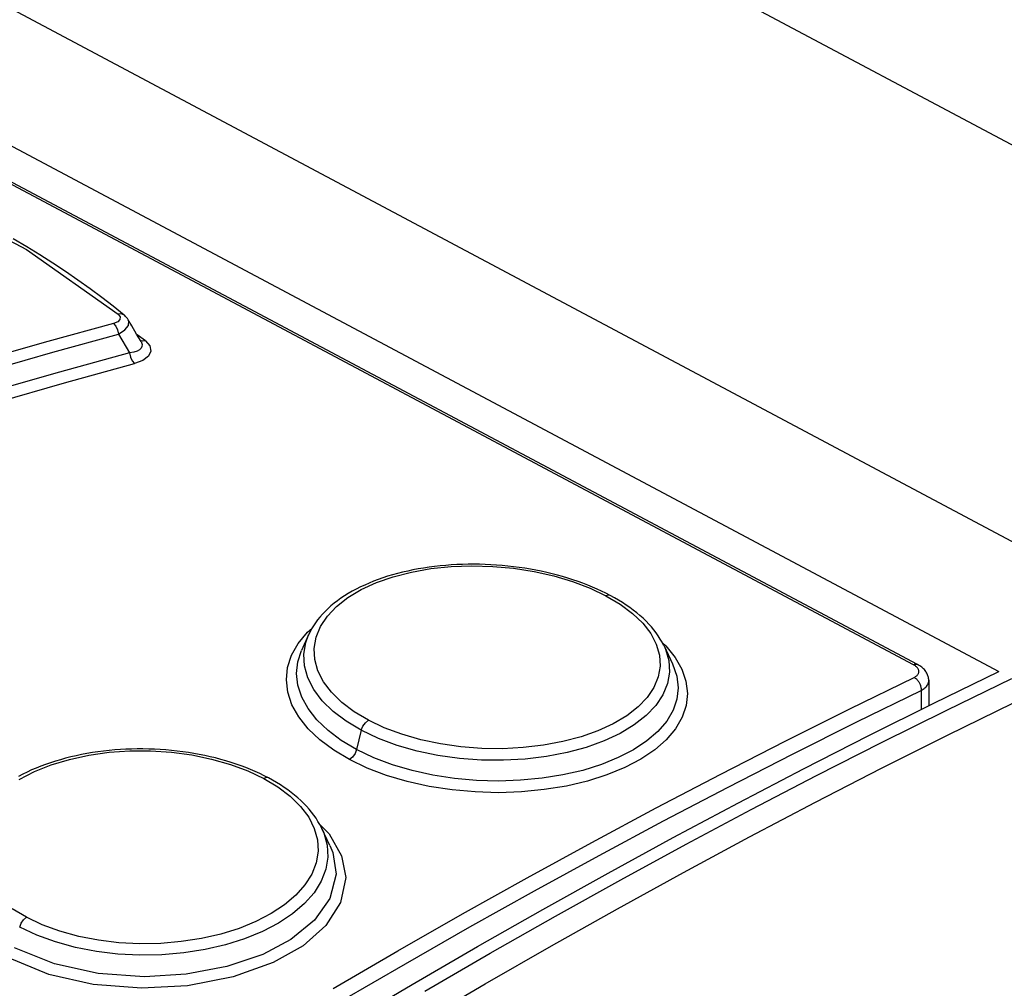
# Model space of a CAD drawing. Units: millimetres. Extents: x 0 to 841, y 0 to 594.
# Drawn here: x 726 to 740, y 204 to 218 of the extents above; entities that cross this region are included whole.
import ezdxf

# ---------------------------------------------------------------- set-up
doc = ezdxf.new("R2010")
doc.units = ezdxf.units.MM
doc.header["$LTSCALE"] = 46.255
doc.layers.get('0').update_dxf_attribs({"linetype": 'CONTINUOUS'})

msp = doc.modelspace()

# ---------------------------------------------------------------- linework, layer by layer
at = {"color": 7, "linetype": 'CONTINUOUS'}
for p, q in [((775.96, 191.517), (694.603, 234.828)), ((692.654, 233.916), (739.812, 208.811)), ((738.654, 208.912), (692.589, 233.435)), ((794.076, 187.521), (708.191, 233.242)), ((725.973, 214.858), (725.781, 214.972)), ((726.161, 214.743), (725.973, 214.858)), ((726.346, 214.625), (726.161, 214.743)), ((726.526, 214.506), (726.346, 214.625)), ((726.701, 214.385), (726.526, 214.506)), ((726.873, 214.262), (726.701, 214.385)), ((727.04, 214.138), (726.873, 214.262)), ((727.203, 214.013), (727.04, 214.138)), ((727.359, 213.887), (727.203, 214.013)), ((727.368, 213.879), (727.359, 213.887)), ((727.378, 213.869), (727.368, 213.879)), ((727.388, 213.859), (727.378, 213.869)), ((727.397, 213.849), (727.388, 213.859)), ((727.405, 213.839), (727.397, 213.849)), ((727.412, 213.828), (727.405, 213.839)), ((727.416, 213.821), (727.412, 213.828)), ((727.467, 213.735), (727.416, 213.821)), ((727.537, 213.616), (727.467, 213.735)), ((727.6, 213.51), (727.537, 213.616)), ((731.469, 210.259), (731.395, 210.243)), ((731.545, 210.273), (731.469, 210.259)), ((731.622, 210.286), (731.545, 210.273)), ((731.7, 210.298), (731.622, 210.286)), ((731.778, 210.308), (731.7, 210.298)), ((731.857, 210.317), (731.778, 210.308)), ((731.936, 210.324), (731.857, 210.317)), ((732.016, 210.33), (731.936, 210.324)), ((732.096, 210.334), (732.016, 210.33)), ((732.176, 210.337), (732.096, 210.334)), ((732.256, 210.339), (732.176, 210.337)), ((732.336, 210.34), (732.256, 210.339)), ((732.417, 210.339), (732.336, 210.34)), ((732.497, 210.336), (732.417, 210.339)), ((732.579, 210.332), (732.497, 210.336)), ((732.66, 210.327), (732.579, 210.332)), ((732.741, 210.321), (732.66, 210.327)), ((732.822, 210.313), (732.741, 210.321)), ((732.903, 210.304), (732.822, 210.313)), ((732.983, 210.293), (732.903, 210.304)), ((733.063, 210.282), (732.983, 210.293)), ((733.142, 210.269), (733.063, 210.282)), ((733.22, 210.254), (733.142, 210.269)), ((733.297, 210.239), (733.22, 210.254)), ((730.975, 210.123), (730.909, 210.098)), ((731.041, 210.146), (730.975, 210.123)), ((731.11, 210.168), (731.041, 210.146)), ((731.179, 210.189), (731.11, 210.168)), ((731.249, 210.208), (731.179, 210.189)), ((731.321, 210.227), (731.249, 210.208)), ((731.395, 210.243), (731.321, 210.227)), ((733.374, 210.222), (733.297, 210.239)), ((733.451, 210.204), (733.374, 210.222)), ((733.526, 210.184), (733.451, 210.204)), ((733.601, 210.164), (733.526, 210.184)), ((733.675, 210.142), (733.601, 210.164)), ((733.748, 210.119), (733.675, 210.142)), ((733.82, 210.094), (733.748, 210.119)), ((730.662, 209.986), (730.605, 209.955)), ((730.722, 210.016), (730.662, 209.986)), ((730.783, 210.044), (730.722, 210.016)), ((730.845, 210.072), (730.783, 210.044)), ((730.909, 210.098), (730.845, 210.072)), ((733.89, 210.069), (733.82, 210.094)), ((733.958, 210.043), (733.89, 210.069)), ((734.025, 210.015), (733.958, 210.043)), ((734.091, 209.987), (734.025, 210.015)), ((734.155, 209.957), (734.091, 209.987)), ((730.443, 209.855), (730.394, 209.819)), ((730.495, 209.889), (730.443, 209.855)), ((730.549, 209.923), (730.495, 209.889)), ((730.605, 209.955), (730.549, 209.923)), ((734.218, 209.926), (734.155, 209.957)), ((734.278, 209.895), (734.218, 209.926)), ((734.337, 209.863), (734.278, 209.895)), ((734.395, 209.829), (734.337, 209.863)), ((734.451, 209.795), (734.395, 209.829)), ((730.259, 209.707), (730.219, 209.668)), ((730.302, 209.746), (730.259, 209.707)), ((730.347, 209.783), (730.302, 209.746)), ((730.394, 209.819), (730.347, 209.783)), ((734.505, 209.759), (734.451, 209.795)), ((734.557, 209.723), (734.505, 209.759)), ((734.607, 209.686), (734.557, 209.723)), ((734.655, 209.649), (734.607, 209.686)), ((730.113, 209.547), (730.082, 209.505)), ((730.146, 209.588), (730.113, 209.547)), ((730.181, 209.629), (730.146, 209.588)), ((730.219, 209.668), (730.181, 209.629)), ((734.701, 209.61), (734.655, 209.649)), ((734.746, 209.57), (734.701, 209.61)), ((734.788, 209.53), (734.746, 209.57)), ((730.028, 209.419), (730.005, 209.375)), ((730.054, 209.463), (730.028, 209.419)), ((730.082, 209.505), (730.054, 209.463)), ((734.828, 209.488), (734.788, 209.53)), ((734.866, 209.446), (734.828, 209.488)), ((734.901, 209.404), (734.866, 209.446)), ((734.933, 209.361), (734.901, 209.404)), ((729.985, 209.334), (729.885, 209.111)), ((730.005, 209.375), (729.985, 209.334)), ((734.963, 209.319), (734.933, 209.361)), ((734.991, 209.275), (734.963, 209.319)), ((735.016, 209.232), (734.991, 209.275)), ((735.039, 209.188), (735.016, 209.232)), ((735.044, 209.177), (735.039, 209.188)), ((735.044, 209.177), (735.165, 208.921)), ((738.668, 208.904), (738.654, 208.912)), ((738.684, 208.895), (738.668, 208.904)), ((738.699, 208.884), (738.684, 208.895)), ((738.714, 208.873), (738.699, 208.884)), ((738.727, 208.862), (738.714, 208.873)), ((738.739, 208.851), (738.727, 208.862)), ((738.75, 208.839), (738.739, 208.851)), ((738.76, 208.827), (738.75, 208.839)), ((738.77, 208.814), (738.76, 208.827)), ((738.778, 208.802), (738.77, 208.814)), ((738.785, 208.79), (738.778, 208.802)), ((738.791, 208.777), (738.785, 208.79)), ((738.797, 208.764), (738.791, 208.777)), ((738.801, 208.752), (738.797, 208.764)), ((738.805, 208.739), (738.801, 208.752)), ((738.808, 208.726), (738.805, 208.739)), ((738.81, 208.713), (738.808, 208.726)), ((738.812, 208.7), (738.81, 208.713)), ((738.886, 208.361), (739.812, 208.811)), ((739.068, 208.264), (739.994, 208.714)), ((738.812, 208.687), (738.812, 208.7)), ((738.812, 208.687), (738.816, 208.327)), ((737.96, 207.9), (738.886, 208.361)), ((739.079, 207.906), (740.017, 208.365)), ((738.142, 207.803), (739.068, 208.264)), ((737.032, 207.427), (737.96, 207.9)), ((738.141, 207.434), (739.079, 207.906)), ((737.214, 207.33), (738.142, 207.803)), ((726.599, 207.596), (726.525, 207.577)), ((726.675, 207.613), (726.599, 207.596)), ((726.752, 207.629), (726.675, 207.613)), ((726.829, 207.644), (726.752, 207.629)), ((726.907, 207.657), (726.829, 207.644)), ((726.986, 207.669), (726.907, 207.657)), ((727.065, 207.679), (726.986, 207.669)), ((727.145, 207.688), (727.065, 207.679)), ((727.225, 207.695), (727.145, 207.688)), ((727.305, 207.701), (727.225, 207.695)), ((727.385, 207.705), (727.305, 207.701)), ((727.465, 207.708), (727.385, 207.705)), ((727.545, 207.71), (727.465, 207.708)), ((727.626, 207.71), (727.545, 207.71)), ((727.708, 207.708), (727.626, 207.71)), ((727.789, 207.706), (727.708, 207.708)), ((727.871, 207.701), (727.789, 207.706)), ((727.952, 207.695), (727.871, 207.701)), ((728.033, 207.688), (727.952, 207.695)), ((728.113, 207.68), (728.033, 207.688)), ((728.193, 207.67), (728.113, 207.68)), ((728.273, 207.658), (728.193, 207.67)), ((728.351, 207.646), (728.273, 207.658)), ((728.429, 207.632), (728.351, 207.646)), ((728.506, 207.616), (728.429, 207.632)), ((728.583, 207.599), (728.506, 207.616)), ((728.658, 207.581), (728.583, 207.599)), ((728.734, 207.561), (728.658, 207.581)), ((726.173, 207.464), (726.107, 207.438)), ((726.24, 207.489), (726.173, 207.464)), ((726.309, 207.513), (726.24, 207.489)), ((726.38, 207.536), (726.309, 207.513)), ((726.451, 207.557), (726.38, 207.536)), ((726.525, 207.577), (726.451, 207.557)), ((728.808, 207.54), (728.734, 207.561)), ((728.881, 207.518), (728.808, 207.54)), ((728.953, 207.495), (728.881, 207.518)), ((729.023, 207.47), (728.953, 207.495)), ((729.092, 207.444), (729.023, 207.47)), ((729.159, 207.417), (729.092, 207.444)), ((725.916, 207.35), (725.854, 207.318)), ((725.978, 207.381), (725.916, 207.35)), ((726.042, 207.41), (725.978, 207.381)), ((726.107, 207.438), (726.042, 207.41)), ((729.225, 207.389), (729.159, 207.417)), ((729.29, 207.359), (729.225, 207.389)), ((729.353, 207.328), (729.29, 207.359)), ((729.413, 207.298), (729.353, 207.328)), ((736.104, 206.944), (737.032, 207.427)), ((736.286, 206.847), (737.214, 207.33)), ((737.202, 206.951), (738.141, 207.434)), ((729.471, 207.266), (729.413, 207.298)), ((729.528, 207.232), (729.471, 207.266)), ((729.584, 207.198), (729.528, 207.232)), ((729.637, 207.163), (729.584, 207.198)), ((729.688, 207.127), (729.637, 207.163)), ((729.738, 207.09), (729.688, 207.127)), ((729.785, 207.053), (729.738, 207.09)), ((729.831, 207.014), (729.785, 207.053)), ((729.874, 206.974), (729.831, 207.014)), ((729.916, 206.934), (729.874, 206.974)), ((729.955, 206.893), (729.916, 206.934)), ((729.993, 206.851), (729.955, 206.893)), ((735.176, 206.449), (736.104, 206.944)), ((736.262, 206.457), (737.202, 206.951)), ((730.028, 206.808), (729.993, 206.851)), ((730.06, 206.765), (730.028, 206.808)), ((730.09, 206.722), (730.06, 206.765)), ((735.358, 206.352), (736.286, 206.847)), ((730.118, 206.678), (730.09, 206.722)), ((730.143, 206.635), (730.118, 206.678)), ((730.166, 206.591), (730.143, 206.635)), ((730.173, 206.576), (730.166, 206.591)), ((730.287, 206.334), (730.173, 206.576)), ((734.247, 205.943), (735.176, 206.449)), ((734.429, 205.846), (735.358, 206.352)), ((735.322, 205.951), (736.262, 206.457)), ((733.317, 205.425), (734.247, 205.943)), ((734.382, 205.434), (735.322, 205.951)), ((733.499, 205.328), (734.429, 205.846)), ((732.388, 204.897), (733.317, 205.425)), ((733.441, 204.906), (734.382, 205.434)), ((732.57, 204.8), (733.499, 205.328)), ((731.458, 204.358), (732.388, 204.897)), ((731.64, 204.261), (732.57, 204.8)), ((732.5, 204.366), (733.441, 204.906)), ((730.528, 203.808), (731.458, 204.358)), ((731.558, 203.815), (732.5, 204.366))]:
    msp.add_line(p, q, dxfattribs=at)
at = {"color": 9, "linetype": 'CONTINUOUS'}
for p, q in [((738.594, 208.909), (692.529, 233.432)), ((724.425, 215.642), (725.968, 214.82)), ((725.968, 214.82), (727.272, 213.899)), ((727.318, 213.904), (727.272, 213.899)), ((727.272, 213.899), (727.301, 213.862)), ((727.355, 213.89), (727.318, 213.904)), ((727.359, 213.887), (727.355, 213.89)), ((727.209, 213.768), (726.274, 213.51)), ((727.268, 213.793), (727.209, 213.768)), ((727.209, 213.768), (727.24, 213.73)), ((727.299, 213.826), (727.268, 213.793)), ((727.301, 213.862), (727.299, 213.826)), ((727.424, 213.805), (727.416, 213.821)), ((727.421, 213.741), (727.424, 213.805)), ((726.344, 213.357), (727.278, 213.615)), ((727.24, 213.73), (727.264, 213.676)), ((727.264, 213.676), (727.278, 213.615)), ((727.278, 213.615), (727.37, 213.675)), ((727.278, 213.615), (727.436, 213.349)), ((727.37, 213.675), (727.421, 213.741)), ((726.274, 213.51), (725.338, 213.245)), ((727.664, 213.52), (727.542, 213.607)), ((727.619, 213.516), (727.589, 213.527)), ((727.6, 213.51), (727.606, 213.497)), ((727.606, 213.497), (727.615, 213.467)), ((727.664, 213.52), (727.619, 213.516)), ((727.664, 213.52), (727.726, 213.447)), ((725.409, 213.092), (726.344, 213.357)), ((727.436, 213.349), (726.44, 213.074)), ((727.496, 213.359), (727.436, 213.349)), ((727.436, 213.349), (727.449, 213.289)), ((727.543, 213.374), (727.496, 213.359)), ((727.578, 213.393), (727.543, 213.374)), ((727.601, 213.415), (727.578, 213.393)), ((727.613, 213.44), (727.601, 213.415)), ((727.615, 213.467), (727.613, 213.44)), ((727.739, 213.373), (727.704, 213.302)), ((727.726, 213.447), (727.739, 213.373)), ((726.509, 212.921), (727.505, 213.196)), ((727.449, 213.289), (727.473, 213.235)), ((727.473, 213.235), (727.505, 213.196)), ((727.626, 213.242), (727.505, 213.196)), ((727.704, 213.302), (727.626, 213.242)), ((726.44, 213.074), (725.443, 212.791)), ((725.513, 212.638), (726.509, 212.921)), ((731.449, 210.228), (731.727, 210.277)), ((731.727, 210.277), (732.016, 210.307)), ((732.016, 210.307), (732.31, 210.318)), ((732.31, 210.318), (732.606, 210.309)), ((732.606, 210.309), (732.903, 210.282)), ((732.903, 210.282), (733.194, 210.236)), ((730.951, 210.078), (731.19, 210.161)), ((731.19, 210.161), (731.449, 210.228)), ((733.194, 210.236), (733.475, 210.173)), ((733.475, 210.173), (733.743, 210.093)), ((730.543, 209.864), (730.734, 209.978)), ((730.734, 209.978), (730.951, 210.078)), ((733.743, 210.093), (733.991, 209.999)), ((733.991, 209.999), (734.216, 209.891)), ((730.382, 209.738), (730.543, 209.864)), ((734.253, 209.901), (734.216, 209.891)), ((734.216, 209.891), (734.418, 209.771)), ((734.278, 209.895), (734.253, 209.901)), ((730.252, 209.601), (730.382, 209.738)), ((734.418, 209.771), (734.594, 209.64)), ((730.154, 209.453), (730.252, 209.601)), ((734.594, 209.64), (734.741, 209.499)), ((729.969, 209.371), (730.034, 209.43)), ((730.091, 209.299), (730.154, 209.453)), ((734.741, 209.499), (734.855, 209.352)), ((729.838, 209.213), (729.969, 209.371)), ((729.946, 209.227), (729.985, 209.334)), ((730.064, 209.142), (730.091, 209.299)), ((734.855, 209.352), (734.934, 209.2)), ((729.743, 209.045), (729.838, 209.213)), ((729.917, 209.06), (729.946, 209.227)), ((730.073, 208.983), (730.064, 209.142)), ((734.934, 209.2), (734.98, 209.045)), ((735.023, 209.219), (735.068, 209.177)), ((735.044, 209.177), (735.064, 209.131)), ((735.064, 209.131), (735.112, 208.967)), ((735.068, 209.177), (735.201, 209.014)), ((729.686, 208.871), (729.743, 209.045)), ((729.832, 208.952), (729.885, 209.111)), ((729.926, 208.891), (729.917, 209.06)), ((730.118, 208.823), (730.073, 208.983)), ((734.98, 209.045), (734.989, 208.89)), ((735.201, 209.014), (735.298, 208.845)), ((729.668, 208.694), (729.686, 208.871)), ((729.814, 208.785), (729.832, 208.952)), ((729.974, 208.722), (729.926, 208.891)), ((734.989, 208.89), (734.963, 208.737)), ((735.112, 208.967), (735.122, 208.803)), ((735.165, 208.921), (735.226, 208.745)), ((735.298, 208.845), (735.357, 208.673)), ((738.594, 208.909), (738.602, 208.912)), ((738.604, 208.903), (738.594, 208.909)), ((738.602, 208.912), (738.61, 208.915)), ((738.614, 208.897), (738.604, 208.903)), ((738.61, 208.915), (738.617, 208.917)), ((738.623, 208.891), (738.614, 208.897)), ((738.617, 208.917), (738.625, 208.918)), ((738.631, 208.884), (738.623, 208.891)), ((738.625, 208.918), (738.632, 208.918)), ((738.639, 208.878), (738.631, 208.884)), ((738.632, 208.918), (738.639, 208.917)), ((738.639, 208.917), (738.645, 208.916)), ((738.646, 208.871), (738.639, 208.878)), ((738.645, 208.916), (738.651, 208.914)), ((738.652, 208.864), (738.646, 208.871)), ((738.651, 208.914), (738.654, 208.912)), ((738.658, 208.857), (738.652, 208.864)), ((738.662, 208.849), (738.658, 208.857)), ((738.666, 208.842), (738.662, 208.849)), ((729.832, 208.617), (729.814, 208.785)), ((730.059, 208.556), (729.974, 208.722)), ((730.198, 208.667), (730.118, 208.823)), ((734.963, 208.737), (734.9, 208.586)), ((735.122, 208.803), (735.094, 208.64)), ((735.226, 208.745), (735.245, 208.582)), ((737.688, 208.281), (738.604, 208.729)), ((738.604, 208.729), (738.614, 208.734)), ((738.604, 208.729), (738.613, 208.724)), ((738.613, 208.724), (738.621, 208.719)), ((738.614, 208.734), (738.623, 208.739)), ((738.621, 208.719), (738.629, 208.713)), ((738.623, 208.739), (738.632, 208.745)), ((738.629, 208.713), (738.636, 208.706)), ((738.632, 208.745), (738.639, 208.751)), ((738.636, 208.706), (738.644, 208.699)), ((738.639, 208.751), (738.646, 208.757)), ((738.646, 208.757), (738.652, 208.763)), ((738.652, 208.763), (738.658, 208.77)), ((738.658, 208.77), (738.662, 208.777)), ((738.662, 208.777), (738.666, 208.784)), ((738.669, 208.835), (738.666, 208.842)), ((738.666, 208.784), (738.669, 208.791)), ((738.671, 208.827), (738.669, 208.835)), ((738.669, 208.791), (738.671, 208.798)), ((738.672, 208.82), (738.671, 208.827)), ((738.671, 208.798), (738.672, 208.805)), ((738.673, 208.813), (738.672, 208.82)), ((738.672, 208.805), (738.673, 208.813)), ((729.688, 208.516), (729.668, 208.694)), ((729.887, 208.449), (729.832, 208.617)), ((730.312, 208.517), (730.198, 208.667)), ((734.9, 208.586), (734.802, 208.442)), ((735.094, 208.64), (735.028, 208.482)), ((735.245, 208.582), (735.228, 208.419)), ((735.357, 208.673), (735.378, 208.5)), ((738.644, 208.699), (738.651, 208.691)), ((738.651, 208.691), (738.658, 208.683)), ((738.658, 208.683), (738.664, 208.674)), ((738.664, 208.674), (738.67, 208.665)), ((738.67, 208.665), (738.676, 208.655)), ((738.676, 208.655), (738.681, 208.645)), ((738.681, 208.645), (738.686, 208.635)), ((738.686, 208.635), (738.69, 208.625)), ((738.69, 208.625), (738.694, 208.614)), ((738.694, 208.614), (738.697, 208.604)), ((738.697, 208.604), (738.7, 208.593)), ((738.7, 208.593), (738.702, 208.583)), ((738.702, 208.583), (738.703, 208.572)), ((738.703, 208.572), (738.704, 208.562)), ((738.734, 208.56), (738.747, 208.57)), ((738.747, 208.57), (738.759, 208.58)), ((738.759, 208.58), (738.77, 208.59)), ((738.77, 208.59), (738.78, 208.601)), ((738.78, 208.601), (738.789, 208.613)), ((738.789, 208.613), (738.796, 208.624)), ((738.796, 208.624), (738.802, 208.636)), ((738.802, 208.636), (738.807, 208.648)), ((738.807, 208.648), (738.81, 208.66)), ((738.81, 208.66), (738.812, 208.672)), ((738.812, 208.672), (738.813, 208.685)), ((729.747, 208.339), (729.688, 208.516)), ((729.977, 208.284), (729.887, 208.449)), ((730.179, 208.397), (730.059, 208.556)), ((730.458, 208.373), (730.312, 208.517)), ((734.802, 208.442), (734.674, 208.308)), ((735.028, 208.482), (734.927, 208.329)), ((735.378, 208.5), (735.36, 208.328)), ((737.788, 208.094), (738.704, 208.542)), ((738.704, 208.562), (738.704, 208.552)), ((738.704, 208.552), (738.704, 208.542)), ((738.704, 208.542), (738.719, 208.551)), ((738.704, 208.542), (738.707, 208.272)), ((738.719, 208.551), (738.734, 208.56)), ((729.844, 208.165), (729.747, 208.339)), ((730.102, 208.125), (729.977, 208.284)), ((730.333, 208.245), (730.179, 208.397)), ((730.634, 208.24), (730.458, 208.373)), ((734.674, 208.308), (734.513, 208.183)), ((734.927, 208.329), (734.79, 208.185)), ((735.228, 208.419), (735.173, 208.26)), ((735.36, 208.328), (735.303, 208.16)), ((729.977, 207.997), (729.844, 208.165)), ((730.518, 208.105), (730.333, 208.245)), ((730.837, 208.119), (730.634, 208.24)), ((734.513, 208.183), (734.32, 208.068)), ((734.79, 208.185), (734.62, 208.052)), ((735.173, 208.26), (735.082, 208.106)), ((735.303, 208.16), (735.208, 207.997)), ((736.771, 207.821), (737.688, 208.281)), ((730.261, 207.973), (730.102, 208.125)), ((730.735, 207.975), (730.518, 208.105)), ((730.735, 207.975), (730.758, 208.033)), ((730.758, 208.033), (730.794, 208.083)), ((730.794, 208.083), (730.837, 208.119)), ((731.062, 208.012), (730.837, 208.119)), ((731.312, 207.918), (731.062, 208.012)), ((734.32, 208.068), (734.102, 207.967)), ((734.62, 208.052), (734.419, 207.93)), ((735.082, 208.106), (734.957, 207.96)), ((736.872, 207.635), (737.788, 208.094)), ((730.145, 207.838), (729.977, 207.997)), ((730.45, 207.831), (730.261, 207.973)), ((730.735, 207.975), (730.668, 207.702)), ((730.979, 207.859), (730.735, 207.975)), ((731.58, 207.841), (731.312, 207.918)), ((733.864, 207.883), (733.606, 207.814)), ((734.102, 207.967), (733.864, 207.883)), ((734.419, 207.93), (734.19, 207.823)), ((734.957, 207.96), (734.799, 207.823)), ((735.208, 207.997), (735.077, 207.841)), ((730.343, 207.691), (730.145, 207.838)), ((730.668, 207.702), (730.45, 207.831)), ((731.244, 207.761), (730.979, 207.859)), ((731.528, 207.68), (731.244, 207.761)), ((731.861, 207.781), (731.58, 207.841)), ((732.153, 207.739), (731.861, 207.781)), ((732.45, 207.716), (732.153, 207.739)), ((733.039, 207.728), (732.747, 207.713)), ((733.328, 207.762), (733.039, 207.728)), ((733.606, 207.814), (733.328, 207.762)), ((733.937, 207.732), (733.664, 207.658)), ((734.19, 207.823), (733.937, 207.732)), ((734.799, 207.823), (734.61, 207.698)), ((735.077, 207.841), (734.911, 207.695)), ((735.853, 207.351), (736.771, 207.821)), ((726.579, 207.561), (726.856, 207.621)), ((726.856, 207.621), (727.145, 207.662)), ((727.145, 207.662), (727.438, 207.682)), ((727.438, 207.682), (727.735, 207.683)), ((727.735, 207.683), (728.032, 207.663)), ((728.032, 207.663), (728.323, 207.624)), ((728.323, 207.624), (728.604, 207.566)), ((730.566, 207.558), (730.343, 207.691)), ((730.61, 207.593), (730.566, 207.558)), ((730.646, 207.644), (730.61, 207.593)), ((730.668, 207.702), (730.646, 207.644)), ((730.912, 207.585), (730.668, 207.702)), ((731.177, 207.485), (730.912, 207.585)), ((731.826, 207.617), (731.528, 207.68)), ((732.133, 207.574), (731.826, 207.617)), ((732.747, 207.713), (732.45, 207.716)), ((733.373, 207.602), (733.069, 207.565)), ((733.664, 207.658), (733.373, 207.602)), ((734.393, 207.586), (734.152, 207.487)), ((734.61, 207.698), (734.393, 207.586)), ((734.911, 207.695), (734.712, 207.563)), ((735.955, 207.165), (736.872, 207.635)), ((726.083, 207.388), (726.32, 207.483)), ((726.32, 207.483), (726.579, 207.561)), ((728.604, 207.566), (728.872, 207.49)), ((728.872, 207.49), (729.121, 207.397)), ((730.817, 207.438), (730.566, 207.558)), ((731.459, 207.402), (731.177, 207.485)), ((732.445, 207.551), (732.133, 207.574)), ((732.758, 207.548), (732.445, 207.551)), ((733.069, 207.565), (732.758, 207.548)), ((734.152, 207.487), (733.888, 207.405)), ((734.485, 207.444), (734.231, 207.339)), ((734.712, 207.563), (734.485, 207.444)), ((725.865, 207.275), (726.083, 207.388)), ((729.121, 207.397), (729.346, 207.291)), ((729.385, 207.303), (729.346, 207.291)), ((729.413, 207.298), (729.385, 207.303)), ((731.093, 207.333), (730.817, 207.438)), ((731.389, 207.246), (731.093, 207.333)), ((731.755, 207.337), (731.459, 207.402)), ((732.061, 207.29), (731.755, 207.337)), ((733.605, 207.34), (733.309, 207.292)), ((733.888, 207.405), (733.605, 207.34)), ((734.231, 207.339), (733.953, 207.251)), ((734.934, 206.87), (735.853, 207.351)), ((729.346, 207.291), (729.549, 207.169)), ((729.549, 207.169), (729.724, 207.036)), ((731.702, 207.176), (731.389, 207.246)), ((732.026, 207.126), (731.702, 207.176)), ((732.374, 207.261), (732.061, 207.29)), ((732.689, 207.252), (732.374, 207.261)), ((733.002, 207.263), (732.689, 207.252)), ((733.309, 207.292), (733.002, 207.263)), ((733.654, 207.181), (733.34, 207.13)), ((733.953, 207.251), (733.654, 207.181)), ((735.037, 206.684), (735.955, 207.165)), ((729.724, 207.036), (729.871, 206.89)), ((732.357, 207.097), (732.026, 207.126)), ((732.688, 207.087), (732.357, 207.097)), ((733.017, 207.098), (732.688, 207.087)), ((733.34, 207.13), (733.017, 207.098)), ((729.871, 206.89), (729.986, 206.738)), ((734.015, 206.377), (734.934, 206.87)), ((729.986, 206.738), (730.065, 206.579)), ((730.144, 206.634), (730.279, 206.499)), ((734.119, 206.193), (735.037, 206.684)), ((730.065, 206.579), (730.11, 206.416)), ((730.173, 206.576), (730.2, 206.513)), ((730.2, 206.513), (730.248, 206.341)), ((730.279, 206.499), (730.455, 206.189)), ((730.11, 206.416), (730.12, 206.253)), ((730.248, 206.341), (730.257, 206.168)), ((730.287, 206.334), (730.328, 206.235)), ((733.095, 205.874), (734.015, 206.377)), ((730.12, 206.253), (730.093, 206.09)), ((730.328, 206.235), (730.375, 205.929)), ((730.455, 206.189), (730.513, 205.879)), ((733.201, 205.69), (734.119, 206.193)), ((730.093, 206.09), (730.029, 205.929)), ((730.257, 206.168), (730.229, 205.996)), ((730.029, 205.929), (729.932, 205.773)), ((730.229, 205.996), (730.163, 205.827)), ((730.375, 205.929), (730.286, 205.581)), ((729.932, 205.773), (729.803, 205.628)), ((730.163, 205.827), (730.062, 205.663)), ((730.513, 205.879), (730.44, 205.524)), ((732.176, 205.36), (733.095, 205.874)), ((729.803, 205.628), (729.643, 205.492)), ((730.062, 205.663), (729.926, 205.508)), ((732.282, 205.176), (733.201, 205.69)), ((729.643, 205.492), (729.451, 205.365)), ((729.926, 205.508), (729.756, 205.363)), ((730.286, 205.581), (730.067, 205.27)), ((730.44, 205.524), (730.231, 205.196)), ((725.969, 205.313), (725.765, 205.435)), ((729.451, 205.365), (729.233, 205.252)), ((729.756, 205.363), (729.556, 205.23)), ((731.255, 204.835), (732.176, 205.36)), ((725.872, 205.172), (725.893, 205.227)), ((725.893, 205.227), (725.927, 205.277)), ((725.927, 205.277), (725.969, 205.313)), ((726.194, 205.206), (725.969, 205.313)), ((726.443, 205.115), (726.194, 205.206)), ((729.233, 205.252), (728.995, 205.155)), ((729.556, 205.23), (729.327, 205.11)), ((730.067, 205.27), (729.73, 204.996)), ((726.115, 205.057), (725.872, 205.172)), ((726.712, 205.041), (726.443, 205.115)), ((728.737, 205.074), (728.46, 205.01)), ((728.995, 205.155), (728.737, 205.074)), ((729.327, 205.11), (729.074, 205.006)), ((730.231, 205.196), (729.905, 204.908)), ((731.362, 204.652), (732.282, 205.176)), ((726.381, 204.961), (726.115, 205.057)), ((726.665, 204.883), (726.381, 204.961)), ((726.993, 204.986), (726.712, 205.041)), ((727.284, 204.951), (726.993, 204.986)), ((727.582, 204.936), (727.284, 204.951)), ((727.879, 204.941), (727.582, 204.936)), ((728.172, 204.966), (727.879, 204.941)), ((728.46, 205.01), (728.172, 204.966)), ((728.8, 204.921), (728.51, 204.853)), ((729.074, 205.006), (728.8, 204.921)), ((729.73, 204.996), (729.332, 204.785)), ((726.367, 204.648), (725.8, 204.88)), ((726.963, 204.826), (726.665, 204.883)), ((727.271, 204.789), (726.963, 204.826)), ((727.583, 204.773), (727.271, 204.789)), ((727.896, 204.779), (727.583, 204.773)), ((728.207, 204.806), (727.896, 204.779)), ((728.51, 204.853), (728.207, 204.806)), ((729.332, 204.785), (728.819, 204.611)), ((729.905, 204.908), (729.479, 204.667)), ((730.335, 204.3), (731.255, 204.835)), ((726.286, 204.5), (725.703, 204.739)), ((726.99, 204.512), (726.367, 204.648)), ((729.479, 204.667), (728.913, 204.466)), ((730.443, 204.117), (731.362, 204.652)), ((726.916, 204.358), (726.286, 204.5)), ((727.651, 204.465), (726.99, 204.512)), ((728.244, 204.501), (727.651, 204.465)), ((728.819, 204.611), (728.244, 204.501)), ((727.604, 204.303), (726.916, 204.358)), ((728.913, 204.466), (728.259, 204.338)), ((728.259, 204.338), (727.604, 204.303))]:
    msp.add_line(p, q, dxfattribs=at)

doc.saveas('drawing.dxf')
